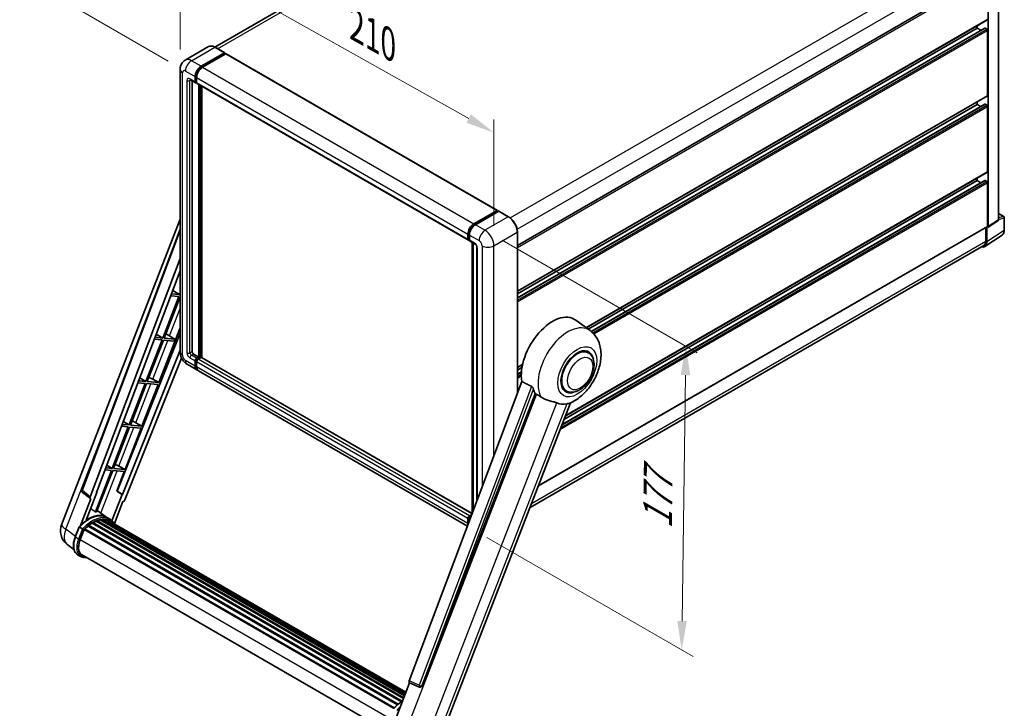
# Model space of a CAD drawing. Units: millimetres. Extents: x 41 to 10472, y 17 to 1706.
# Drawn here: x 1089 to 1601, y 291 to 649 of the extents above; entities that cross this region are included whole.
import ezdxf

# ---------------------------------------------------------------- set-up
doc = ezdxf.new("R2010")
doc.units = ezdxf.units.MM
for name, color, linetype, lineweight in [('Dimension (ISO)', 7, 'Continuous', 18), ('Visible (ISO)', 7, 'Continuous', 35), ('Visible Narrow (ISO)', 7, 'Continuous', 25)]:
    doc.layers.add(name, color=color, linetype=linetype, lineweight=lineweight)
doc.styles.add('Note Text (TK)', font='MS PGothic.ttf')
doc.dimstyles.new('Default - Method 1b (TK)', dxfattribs={"dimscale": 6, "dimtxt": 2.5, "dimasz": 2.5, "dimexe": 1, "dimexo": 1.5, "dimgap": 1, "dimtad": 1, "dimtoh": 1, "dimrnd": 1e-08, "dimdsep": 46, "dimtxsty": 'Note Text (TK)', "dimcen": 0.09, "dimdle": 5, "dimclrd": 100, "dimclre": 100, "dimclrt": 7, "dimadec": 1, "dimazin": 1, "dimtfac": 1, "dimtmove": 0, "dimatfit": 3, "dimfxl": 1, "dimtolj": 1, "dimlwd": -1, "dimlwe": -1, "dimarcsym": 0})

# ---------------------------------------------------------------- blocks, each defined once
blk = doc.blocks.new('*D42')
at = {"layer": 'Defpoints', "color": 0}
for p in [(1172.13, 623.27), (1335.4, 590.32), (1335.4, 531.53)]:
    blk.add_point(p, dxfattribs=at)
at = {"layer": 'Dimension (ISO)', "color": 100}
for p, q in [((1172.13, 633.6), (1172.13, 688.94)), ((1185.2, 674.71), (1322.32, 597.66)), ((1335.4, 541.85), (1335.4, 597.2))]:
    blk.add_line(p, q, dxfattribs=at)
for points in [[(1186.43, 676.89), (1183.98, 672.53), (1172.13, 682.06)], [(1323.54, 599.84), (1321.1, 595.48), (1335.4, 590.32)]]:
    blk.add_solid(points, dxfattribs=at)
at = {"layer": 'Dimension (ISO)', "color": 7, "insert": (1261.08, 647.56), "char_height": 15, "attachment_point": 4, "rotation": 330.6675, "style": 'Note Text (TK)'}
blk.add_mtext('\\A1;{\\Q-29.332;\\W0.822;\\H0.816x; \\fＭＳ Ｐゴシック|b0|i0;\\H15.0000;210}', dxfattribs=at)
blk = doc.blocks.new('*D43')
at = {"layer": 'Defpoints', "color": 0}
for p in [(1364.53, 826.72), (1445.14, 780.18), (1174.95, 622.38)]:
    blk.add_point(p, dxfattribs=at)
at = {"layer": 'Dimension (ISO)', "color": 100}
for p, q in [((1436.17, 785.35), (1358.55, 830.17)), ((1107.6, 676.31), (1351.59, 819.14)), ((1165.98, 627.56), (1088.68, 672.19))]:
    blk.add_line(p, q, dxfattribs=at)
for points in [[(1350.32, 821.3), (1352.85, 816.98), (1364.53, 826.72)], [(1106.34, 678.47), (1108.87, 674.16), (1094.66, 668.74)]]:
    blk.add_solid(points, dxfattribs=at)
at = {"layer": 'Dimension (ISO)', "color": 7, "insert": (1209.55, 751.63), "char_height": 15, "attachment_point": 4, "rotation": 30.344, "style": 'Note Text (TK)'}
blk.add_mtext('\\A1;{\\Q-29.656;\\W0.819;\\H0.816x; \\fＭＳ Ｐゴシック|b0|i0;\\H15.0000;350}', dxfattribs=at)
blk = doc.blocks.new('*D44')
at = {"layer": 'Defpoints', "color": 0}
for p in [(1330.77, 539.54), (1322.8, 385.01), (1433.11, 321.32)]:
    blk.add_point(p, dxfattribs=at)
at = {"layer": 'Dimension (ISO)', "color": 100}
for p, q in [((1339.7, 534.39), (1441.24, 475.76)), ((1435.08, 464.2), (1433.32, 336.32)), ((1331.73, 379.86), (1439.06, 317.89))]:
    blk.add_line(p, q, dxfattribs=at)
for points in [[(1432.58, 464.23), (1437.58, 464.16), (1435.29, 479.2)], [(1430.82, 336.36), (1435.82, 336.29), (1433.11, 321.32)]]:
    blk.add_solid(points, dxfattribs=at)
at = {"layer": 'Dimension (ISO)', "color": 7, "insert": (1420.44, 381.19), "char_height": 15, "attachment_point": 4, "rotation": 89.2082, "style": 'Note Text (TK)'}
blk.add_mtext('\\A1;{\\Q29.208;\\W0.823;\\H0.816x; \\fＭＳ Ｐゴシック|b0|i0;\\H15.0000;177}', dxfattribs=at)

msp = doc.modelspace()

# ---------------------------------------------------------------- linework, layer by layer
at = {"layer": 'Visible (ISO)'}
for p, q in [((1433.0301, 775.0501), (1190.1725, 634.8362)), ((1347.6261, 531.6474), (1591.6111, 672.5121)), ((1592.6552, 541.5482), (1592.6552, 671.5949)), ((1598.0259, 545.2157), (1598.0259, 674.8259)), ((1347.6261, 507.8969), (1592.1565, 649.0766)), ((1586.8698, 644.65), (1586.8698, 646.0243)), ((1347.6261, 504.362), (1590.7945, 644.7553)), ((1347.6261, 506.5226), (1586.8698, 644.65)), ((1588.7409, 643.5697), (1586.8698, 644.65)), ((1591.8838, 644.2046), (1590.9581, 644.7391)), ((1592.2695, 609.6891), (1592.2695, 643.5366)), ((1186.9101, 635.0649), (1174.7608, 628.0504)), ((1183.0475, 624.8314), (1195.1969, 631.8459)), ((1183.0475, 624.5642), (1195.3897, 631.69)), ((1195.9297, 631.3782), (1183.8189, 624.386)), ((1195.3333, 631.8594), (1190.3192, 634.7542)), ((1195.3897, 631.7345), (1195.3897, 631.69)), ((1195.3897, 631.69), (1195.9297, 631.3782)), ((1196.0933, 631.3944), (1337.2576, 549.8932)), ((1172.1271, 623.2726), (1172.1271, 476.3033)), ((1177.488, 617.8743), (1180.1879, 616.3155)), ((1178.4192, 617.3367), (1178.4192, 476.5259)), ((1179.962, 616.8149), (1179.962, 619.4871)), ((1180.1934, 616.9485), (1180.1934, 619.6207)), ((1180.7333, 616.3785), (1180.3515, 616.5989)), ((1180.7333, 619.0417), (1180.7333, 616.3695)), ((1180.9593, 615.8701), (1322.1235, 534.3689)), ((1181.8904, 473.6311), (1181.8904, 615.3325)), ((1182.1218, 473.4975), (1182.1218, 615.1989)), ((1183.4332, 473.3855), (1183.4332, 614.4418)), ((1383.3629, 488.8923), (1592.1565, 609.4394)), ((1384.4141, 488.125), (1586.8698, 605.0128)), ((1386.047, 486.9071), (1590.7945, 605.1181)), ((1586.8698, 605.0128), (1586.8698, 606.3871)), ((1588.7409, 603.9325), (1586.8698, 605.0128)), ((1591.8838, 604.5674), (1590.9581, 605.1019)), ((1592.2695, 570.0519), (1592.2695, 603.8994)), ((1372.7557, 443.1311), (1592.1565, 569.8022)), ((1370.9882, 438.5757), (1590.7945, 565.4809)), ((1372.0686, 441.3601), (1586.8698, 565.3756)), ((1586.8698, 565.3756), (1586.8698, 566.7499)), ((1588.7409, 564.2953), (1586.8698, 565.3756)), ((1591.8838, 564.9302), (1590.9581, 565.4647)), ((1592.2695, 541.7714), (1592.2695, 564.2622)), ((1324.9831, 542.8848), (1337.0939, 549.877)), ((1325.0396, 542.5198), (1337.3818, 549.6456)), ((1337.9039, 549.4539), (1325.7545, 542.4395)), ((1337.3254, 549.7434), (1337.3254, 549.613)), ((1337.5182, 549.6321), (1337.8653, 549.4317)), ((1343.0543, 546.5726), (1338.0403, 549.4674)), ((1598.0259, 548.2798), (1600.704, 546.7336)), ((1110.4857, 386.4375), (1172.1271, 545.3089)), ((1592.4481, 541.0606), (1597.6776, 544.5168)), ((1600.9767, 539.6571), (1600.9767, 546.2612)), ((1120.9912, 404.4675), (1172.1271, 540.1698)), ((1347.6261, 454.7802), (1347.6261, 538.6539)), ((1358.6155, 406.6868), (1592.1565, 541.5217)), ((1591.3053, 541.0303), (1591.3053, 533.8663)), ((1591.8838, 533.5295), (1591.8838, 541.1034)), ((1591.8838, 541.1034), (1591.8843, 541.1031)), ((1321.8976, 534.8683), (1321.8976, 537.5405)), ((1322.242, 535.0019), (1322.242, 537.6741)), ((1322.48, 534.541), (1322.669, 534.4319)), ((1322.669, 537.0951), (1322.669, 534.423)), ((1322.8949, 533.9236), (1325.5948, 532.3648)), ((1324.1704, 392.5344), (1324.1704, 533.1871)), ((1324.5974, 532.9406), (1324.5974, 393.6676)), ((1590.8485, 531.0913), (1599.8003, 537.0077)), ((1326.5921, 530.6374), (1326.5921, 398.9609)), ((1590.2885, 531.619), (1354.2033, 395.3151)), ((1125.4132, 400.956), (1172.1271, 524.9232)), ((1128.6965, 403.2544), (1172.1271, 518.5086)), ((1168.282, 508.3049), (1171.914, 506.1352)), ((1171.5283, 505.1412), (1163.1395, 483.5201)), ((1163.8075, 483.4605), (1172.1271, 504.9028)), ((1167.2344, 505.5247), (1171.5283, 505.1412)), ((1171.914, 506.1352), (1167.6093, 506.5197)), ((1172.1271, 506.6843), (1171.914, 506.1352)), ((1385.4756, 487.3501), (1378.008, 492.8011)), ((1161.0454, 460.3084), (1172.1271, 488.8698)), ((1172.1271, 486.0477), (1139.3489, 403.9356)), ((1162.7538, 482.5261), (1154.3649, 460.905)), ((1155.033, 460.8454), (1163.4218, 482.4664)), ((1158.7043, 482.8877), (1162.7538, 482.5261)), ((1163.1395, 483.5201), (1159.0792, 483.8828)), ((1159.7137, 485.5666), (1163.1395, 483.5201)), ((1163.4218, 482.4664), (1168.9959, 481.9685)), ((1169.3816, 482.9626), (1163.8075, 483.4605)), ((1165.4805, 485.3232), (1169.3816, 482.9626)), ((1168.9959, 481.9685), (1169.3816, 482.9626)), ((1172.1271, 477.1947), (1142.1319, 402.0544)), ((1384.5148, 475.8685), (1382.7264, 476.901)), ((1172.907, 473.0817), (1143.4714, 399.3431)), ((1179.1906, 475.1898), (1181.8904, 473.6311)), ((1179.962, 468.9548), (1179.962, 471.627)), ((1180.1934, 469.0884), (1180.1934, 471.7606)), ((1180.7333, 472.963), (1181.8904, 473.6311)), ((1180.7333, 472.6958), (1182.1218, 473.4975)), ((1183.1246, 473.4529), (1181.5047, 472.5177)), ((1182.6618, 473.1857), (1182.1218, 473.4975)), ((1324.0455, 392.2029), (1183.2883, 473.4691)), ((1175.8517, 469.8521), (1180.8657, 466.9572)), ((1180.7333, 471.1816), (1180.7333, 468.5094)), ((1321.5972, 385.7058), (1181.6371, 466.5118)), ((1347.6261, 468.2597), (1350.3527, 469.8339)), ((1347.6261, 466.8854), (1350.0439, 468.2813)), ((1154.3649, 460.905), (1150.5491, 461.2459)), ((1151.1454, 462.8283), (1154.3649, 460.905)), ((1157.8775, 462.1093), (1161.0454, 460.3084)), ((1347.6261, 464.7248), (1349.7468, 465.9491)), ((1153.9792, 459.911), (1145.5904, 438.2899)), ((1146.2584, 438.2303), (1154.6473, 459.8513)), ((1150.1741, 460.2508), (1153.9792, 459.911)), ((1152.2708, 437.6933), (1160.6597, 459.3143)), ((1154.6473, 459.8513), (1160.6597, 459.3143)), ((1161.0454, 460.3084), (1155.033, 460.8454)), ((1349.9253, 460.8815), (1291.2619, 305.2032)), ((1373.0602, 456.0287), (1371.2719, 457.0612)), ((1297.9609, 302.5339), (1356.9367, 454.5352)), ((1308.5598, 277.6757), (1375.3502, 449.818)), ((1145.2047, 437.2959), (1136.8158, 415.6748)), ((1137.4839, 415.6152), (1145.8727, 437.2362)), ((1141.644, 437.6139), (1145.2047, 437.2959)), ((1145.5904, 438.2899), (1142.0189, 438.6089)), ((1142.577, 440.09), (1145.5904, 438.2899)), ((1143.4963, 415.0782), (1151.8851, 436.6992)), ((1145.8727, 437.2362), (1151.8851, 436.6992)), ((1152.2708, 437.6933), (1146.2584, 438.2303)), ((1149.103, 439.4942), (1152.2708, 437.6933)), ((1133.1138, 414.977), (1136.4301, 414.6808)), ((1136.8158, 415.6748), (1133.4888, 415.972)), ((1134.0087, 417.3518), (1136.8158, 415.6748)), ((1143.4963, 415.0782), (1137.4839, 415.6152)), ((1140.3284, 416.8791), (1143.4963, 415.0782)), ((1136.4301, 414.6808), (1128.0602, 393.1085)), ((1128.7282, 393.0488), (1137.0982, 414.6211)), ((1137.0982, 414.6211), (1143.1106, 414.0841)), ((1139.1789, 403.9508), (1143.1106, 414.0841)), ((1125.7138, 399.921), (1120.3312, 386.0484)), ((1125.4996, 399.9991), (1121.3437, 403.2206)), ((1123.2287, 388.7173), (1128.8633, 403.2395)), ((1125.7138, 399.921), (1125.7006, 399.9222)), ((1128.8633, 403.2395), (1128.6965, 403.2544)), ((1128.7299, 403.3431), (1128.8633, 403.2395)), ((1141.9652, 402.0693), (1136.6993, 388.4973)), ((1141.9652, 402.0693), (1139.1789, 403.9508)), ((1139.3489, 403.9356), (1139.1789, 403.9508)), ((1142.1319, 402.0544), (1139.3489, 403.9356)), ((1142.1319, 402.0544), (1141.9652, 402.0693)), ((1137.9811, 387.0022), (1142.4148, 398.4294)), ((1142.428, 398.4282), (1142.4148, 398.4294)), ((1133.9917, 390.2126), (1129.0324, 393.8327)), ((1135.6263, 389.2699), (1134.0835, 390.1606)), ((1321.8976, 387.0082), (1321.8976, 389.6804)), ((1322.242, 387.4167), (1322.242, 389.814)), ((1322.669, 391.0165), (1323.8569, 391.7023)), ((1322.7254, 390.6514), (1323.6653, 391.1941)), ((1117.543, 380.0441), (1119.5776, 385.2879)), ((1121.3218, 384.2991), (1119.779, 385.1898)), ((1122.4291, 384.2678), (1283.502, 291.2724)), ((1124.2686, 385.7238), (1285.183, 292.8199)), ((1124.5098, 386.1129), (1285.5611, 293.1298)), ((1124.8473, 386.1647), (1124.7823, 386.2022)), ((1126.3997, 387.2203), (1287.2497, 294.3535)), ((1126.6557, 387.5686), (1287.6603, 294.6125)), ((1127.0238, 387.5816), (1126.8792, 387.6651)), ((1128.5151, 388.2985), (1288.3909, 295.9941)), ((1128.8015, 388.5907), (1288.536, 296.368)), ((1129.1914, 388.5543), (1128.9715, 388.6813)), ((1130.5436, 388.9297), (1288.9622, 297.4666)), ((1130.8822, 389.1482), (1289.0935, 297.8049)), ((1131.2841, 389.0535), (1130.9956, 389.2201)), ((1132.3796, 389.1201), (1289.3586, 298.4882)), ((1132.8345, 389.2242), (1289.4749, 298.7878)), ((1133.2385, 389.0639), (1132.8901, 389.2651)), ((1134.1493, 388.7589), (1289.568, 299.0278)), ((1134.599, 388.8163), (1289.6685, 299.2869)), ((1322.669, 389.235), (1322.669, 388.5499)), ((1120.1804, 378.7155), (1122.1998, 383.9201)), ((1122.224, 383.985), (1283.2509, 291.0161)), ((1116.8659, 373.5964), (1113.2713, 376.3861)), ((1120.3636, 369.9461), (1118.8208, 370.8368)), ((1120.909, 370.8908), (1280.5394, 278.7282)), ((1121.9458, 369.456), (1123.6594, 369.3029)), ((1283.8368, 284.2566), (1291.5539, 304.1463)), ((1291.4302, 304.1985), (1296.6937, 301.9804)), ((1297.0203, 301.8991), (1297.0541, 301.8961))]:
    msp.add_line(p, q, dxfattribs=at)
for centre, radius, start, end in [((1600.4313, 546.2612), 0.5455, 0, 60), ((1122.012, 404.0828), 1.0909, 159.352378, 232.219433), ((1118.622, 383.2806), 8.7273, 158.793977, 232.185752), ((1297.1173, 302.9857), 1.0909, 247.148911, 264.896091)]:
    msp.add_arc(centre, radius, start, end, dxfattribs=at)
for centre, major_axis, ratio, start_param, end_param in [((1590.9581, 644.4719), (-0.1636, 0.2834), 0.57735027, 5.49778714, 6.28318531), ((1591.8838, 643.7593), (-0.2727, 0.4724), 0.57735027, 3.92699082, 5.49778714), ((1195.1969, 631.6232), (0.1364, 0.2362), 0.57735027, 5.49778714, 7.06858347), ((1195.9297, 631.111), (0.1636, 0.2834), 0.57735027, 0, 0.78539816), ((1183.0475, 621.2685), (2.1818, 3.779), 0.57735027, 0.78539816, 2.35619449), ((1183.0475, 621.2685), (2.0182, 3.4956), 0.57735027, 0.78539816, 2.35619449), ((1183.8189, 620.8231), (-2.1818, -3.779), 0.57735027, 3.92699082, 5.49778714), ((1180.7333, 617.2603), (-0.5455, -0.9448), 0.57735027, 5.49778714, 7.06858347), ((1180.7333, 617.2603), (-0.3818, -0.6613), 0.57735027, 5.49778714, 6.28318531), ((1181.5047, 616.8149), (-0.5455, -0.9448), 0.57735027, 5.49778714, 6.28318531), ((1591.8838, 609.9118), (0.2727, -0.4724), 0.57735027, 0, 0.78539816), ((1590.9581, 604.8347), (-0.1636, 0.2834), 0.57735027, 5.49778714, 6.28318531), ((1591.8838, 604.1221), (-0.2727, 0.4724), 0.57735027, 3.92699082, 5.49778714), ((1591.8838, 570.2746), (0.2727, -0.4724), 0.57735027, 0, 0.78539816), ((1590.9581, 565.1975), (-0.1636, 0.2834), 0.57735027, 5.49778714, 6.28318531), ((1591.8838, 564.4849), (-0.2727, 0.4724), 0.57735027, 3.92699082, 5.49778714), ((1337.0939, 549.6098), (0.1636, 0.2834), 0.57735027, 5.49778714, 7.06858347), ((1337.5182, 549.4094), (-0.1364, 0.2362), 0.57735027, 5.49778714, 6.28318531), ((1337.9039, 549.2312), (0.1364, 0.2362), 0.57735027, 0, 0.78539816), ((1324.9831, 539.3219), (2.1818, 3.779), 0.57735027, 0.78539816, 2.35619449), ((1325.7545, 538.8766), (-2.1818, -3.779), 0.57735027, 3.92699082, 5.49778714), ((1591.8833, 541.9949), (0.5461, -0.9459), 0.5766475, 5.49839613, 7.06797448), ((1591.8838, 541.9941), (0.2727, -0.4724), 0.57735027, 0, 0.78539816), ((1322.669, 535.3137), (-0.5455, -0.9448), 0.57735027, 5.49778714, 7.06858347), ((1323.4403, 534.8683), (-0.5455, -0.9448), 0.57735027, 5.49778714, 6.28318531), ((1588.0245, 535.7631), (2.7306, -4.7295), 0.5766475, 5.75645056, 7.06797448), ((1587.834, 535.8704), (2.4545, -4.2514), 0.57735027, 0, 0.78539816), ((1365.8668, 473.4084), (11.4545, 19.8399), 0.57735027, 6.22128195, 8.81798228), ((1164.2567, 484.8008), (-4.0453, 1.6373), 0.22135844, 4.49565552, 4.70044469), ((1179.1906, 476.0806), (0.5455, -0.9448), 0.57735027, 3.92699082, 5.49778714), ((1378.7875, 465.9486), (-5.7273, -9.9199), 0.57735027, 3.14159265, 6.28318531), ((1378.7875, 465.9486), (-6, -10.3923), 0.57735027, 2.51814983, 6.90662813), ((1378.7875, 465.9486), (-5.7273, -9.9199), 0.57735027, 3.14159265, 6.28318531), ((1180.7333, 472.0723), (0.5455, 0.9448), 0.57735027, 0.78539816, 2.35619449), ((1180.7333, 472.0723), (0.3818, 0.6613), 0.57735027, 0.78539816, 2.35619449), ((1181.5047, 471.627), (-0.5455, -0.9448), 0.57735027, 3.92699082, 5.49778714), ((1183.1246, 473.1857), (0.1636, 0.2834), 0.57735027, 0, 0.78539816), ((1183.0475, 470.7362), (-2.1818, -3.779), 0.57735027, 5.49778714, 6.46089591), ((1183.0475, 470.7362), (-2.0182, -3.4956), 0.57735027, 5.49778714, 6.25355893), ((1183.8189, 470.2909), (-2.1818, -3.779), 0.57735027, 5.49778714, 6.28318531), ((1155.4821, 462.1857), (-4.0453, 1.6373), 0.22135844, 4.17094547, 4.70044469), ((1371.2665, 470.2909), (-11.1205, -19.2613), 0.57735027, 5.75442515, 5.9224706), ((1377.4376, 466.728), (-9.682, -16.7697), 0.57735027, 0.04275891, 0.48083986), ((1146.7076, 439.5706), (-4.0453, 1.6373), 0.22135844, 4.17094547, 4.70044469), ((1137.933, 416.9555), (-4.0453, 1.6373), 0.22135844, 4.17094547, 4.70044469), ((1126.0928, 400.9196), (0.5538, 0.9471), 0.57511278, 1.85878508, 3.40602546), ((1142.8101, 399.4265), (-0.5411, -0.9497), 0.5794272, 0.25896112, 1.80620149), ((1124.4142, 374.3036), (9.2836, 16.0797), 0.57735027, 6.26270748, 7.15900501), ((1121.7144, 375.8623), (9.4507, 16.369), 0.57735027, 0.23293737, 0.29066141), ((1322.669, 390.1257), (0.5455, 0.9448), 0.57735027, 0.78539816, 2.35619449), ((1323.4403, 389.6804), (-0.5455, -0.9448), 0.57735027, 3.94321057, 5.49778714), ((1122.5018, 383.9361), (0.2345, 0.4062), 0.57735027, 0.03558953, 1.92985062), ((1126.7284, 372.9675), (8.8473, 15.3239), 0.57735027, 0.98354607, 1.11084903), ((1124.5825, 385.7812), (0.2345, 0.4062), 0.57735027, 6.14424191, 8.34199088), ((1126.7284, 372.9675), (8.8473, 15.3239), 0.57735027, 0.80901314, 0.93631611), ((1126.7284, 387.2369), (0.2345, 0.4062), 0.57735027, 5.96970899, 8.16745795), ((1126.7284, 372.9675), (8.8473, 15.3239), 0.57735027, 0.63448022, 0.76178318), ((1128.8743, 388.259), (0.2345, 0.4062), 0.57735027, 5.79517606, 7.99292503), ((1126.3427, 373.1902), (-8.7382, -15.135), 0.57735027, 3.70981256, 3.72614304), ((1126.7284, 372.9675), (8.8473, 15.3239), 0.57735027, 0.45994729, 0.58725026), ((1130.9549, 388.8165), (0.2345, 0.4062), 0.57735027, 5.62064314, 7.8183921), ((1126.3427, 373.1902), (8.7382, 15.135), 0.57735027, 0.38320674, 0.40101607), ((1126.7284, 372.9675), (8.8473, 15.3239), 0.57735027, 0.28541437, 0.41271733), ((1132.9072, 388.8925), (0.2345, 0.4062), 0.57735027, 5.44611021, 7.64385918), ((1126.3427, 373.1902), (8.7382, 15.135), 0.57735027, 0.10162364, 0.19890831), ((1126.7284, 372.9675), (8.8473, 15.3239), 0.57735027, 0.11088144, 0.23818441), ((1134.286, 388.7072), (-0.1255, -0.2173), 0.57735027, 4.28545597, 4.80683403), ((1134.6717, 388.4846), (0.2345, 0.4062), 0.57735027, 5.2767591, 7.46932625), ((1134.286, 388.7072), (-0.2345, -0.4062), 0.57735027, 2.13516645, 2.17629708), ((1126.7284, 372.9675), (8.8473, 15.3239), 0.57735027, 6.22138854, 6.34498207), ((1126.3427, 373.1902), (8.8473, 15.3239), 0.57735027, 6.22138854, 6.26138621), ((1136.1949, 387.6052), (0.2345, 0.4062), 0.57735027, 5.2767591, 7.28961151), ((1135.8092, 387.8278), (-0.2345, -0.4062), 0.57735027, 2.13516645, 2.17629708), ((1324.9831, 388.7897), (2.1818, 3.779), 0.57735027, 2.35619449, 2.48377727), ((1125.6584, 378.2262), (-4.4727, -7.747), 0.57735027, 4.97418837, 6.50449975), ((1125.2727, 378.4489), (-4.3636, -7.558), 0.57735027, 6.038569, 6.28318531), ((1125.2727, 378.4489), (-4.4727, -7.747), 0.57735027, 0.04312964, 0.22131444), ((1291.9415, 305.1668), (-0.5538, -0.9471), 0.57511278, 5.00037773, 6.35839815), ((1297.1311, 302.9844), (-0.0293, -1.0911), 0.83822063, 6.23097823, 7.45089515)]:
    msp.add_ellipse(centre, major_axis=major_axis, ratio=ratio, start_param=start_param, end_param=end_param, dxfattribs=at)
for points, knots in [([(1190.3192, 634.7542), (1190.0763, 634.8945), (1189.8321, 635.0134), (1189.3461, 635.2051), (1189.1043, 635.2779), (1188.6282, 635.3741), (1188.3939, 635.3976), (1187.9385, 635.3926), (1187.7174, 635.3641), (1187.296, 635.2538), (1187.0958, 635.1721), (1186.9101, 635.0649)], [0, 0, 0, 0, 0.157079633, 0.157079633, 0.314159265, 0.314159265, 0.471238898, 0.471238898, 0.628318531, 0.628318531, 0.785398163, 0.785398163, 0.785398163, 0.785398163]), ([(1172.1271, 623.2726), (1172.1271, 623.5638), (1172.1466, 623.867), (1172.2408, 624.4996), (1172.3156, 624.8293), (1172.544, 625.5092), (1172.6981, 625.8597), (1173.11, 626.5554), (1173.3688, 626.9004), (1173.9942, 627.5332), (1174.3609, 627.8196), (1174.7608, 628.0504)], [4.71238898, 4.71238898, 4.71238898, 4.71238898, 4.869468613, 4.869468613, 5.026548246, 5.026548246, 5.183627878, 5.183627878, 5.340707511, 5.340707511, 5.497787144, 5.497787144, 5.497787144, 5.497787144]), ([(1177.3354, 617.9387), (1177.3354, 617.9387), (1177.3371, 617.9385), (1177.3487, 617.9362), (1177.3665, 617.9316), (1177.4172, 617.9116), (1177.4501, 617.8962), (1177.488, 617.8743)], [5.902696792, 5.902696792, 5.902696792, 5.902696792, 5.969026042, 5.969026042, 6.126105675, 6.126105675, 6.283185307, 6.283185307, 6.283185307, 6.283185307]), ([(1347.6261, 538.6539), (1347.6261, 539.215), (1347.5494, 539.8145), (1347.2534, 541.0376), (1347.034, 541.6609), (1346.4739, 542.8745), (1346.1333, 543.4644), (1345.3624, 544.5562), (1344.9323, 545.0579), (1344.0211, 545.9258), (1343.5402, 546.292), (1343.0543, 546.5726)], [1.57079633, 1.57079633, 1.57079633, 1.57079633, 1.88495559, 1.88495559, 2.19911486, 2.19911486, 2.51327412, 2.51327412, 2.82743339, 2.82743339, 3.14159265, 3.14159265, 3.14159265, 3.14159265]), ([(1597.6776, 544.5168), (1597.7301, 544.5515), (1597.7776, 544.5929), (1597.8587, 544.6829), (1597.8924, 544.7313), (1597.9467, 544.8298), (1597.9675, 544.8798), (1597.9988, 544.9785), (1598.0094, 545.0273), (1598.0229, 545.123), (1598.0259, 545.1698), (1598.0259, 545.2157)], [0.03486413, 0.03486413, 0.03486413, 0.03486413, 0.184849139, 0.184849139, 0.334834148, 0.334834148, 0.484819157, 0.484819157, 0.634804167, 0.634804167, 0.784789176, 0.784789176, 0.784789176, 0.784789176]), ([(1322.242, 537.6741), (1322.242, 538.0206), (1322.2892, 538.3887), (1322.4705, 539.1374), (1322.6045, 539.518), (1322.9461, 540.2582), (1323.1538, 540.6179), (1323.624, 541.2839), (1323.8866, 541.5902), (1324.4444, 542.1215), (1324.7395, 542.3465), (1325.0396, 542.5198)], [3.14159265, 3.14159265, 3.14159265, 3.14159265, 3.45575192, 3.45575192, 3.76991118, 3.76991118, 4.08407045, 4.08407045, 4.39822972, 4.39822972, 4.71238898, 4.71238898, 4.71238898, 4.71238898]), ([(1599.8003, 537.0077), (1599.958, 537.1119), (1600.1022, 537.2369), (1600.3576, 537.5202), (1600.4688, 537.6784), (1600.6574, 538.0202), (1600.7349, 538.2037), (1600.8574, 538.5902), (1600.9025, 538.7932), (1600.9622, 539.2146), (1600.9767, 539.433), (1600.9767, 539.6571)], [0.03486413, 0.03486413, 0.03486413, 0.03486413, 0.184849139, 0.184849139, 0.334834148, 0.334834148, 0.484819157, 0.484819157, 0.634804167, 0.634804167, 0.784789176, 0.784789176, 0.784789176, 0.784789176]), ([(1322.48, 534.541), (1322.4457, 534.5608), (1322.4142, 534.5853), (1322.3597, 534.6405), (1322.3367, 534.671), (1322.299, 534.7347), (1322.2843, 534.7677), (1322.2619, 534.8343), (1322.2542, 534.868), (1322.2442, 534.9351), (1322.242, 534.9686), (1322.242, 535.0019)], [2.35619449, 2.35619449, 2.35619449, 2.35619449, 2.513274123, 2.513274123, 2.670353756, 2.670353756, 2.827433388, 2.827433388, 2.984513021, 2.984513021, 3.141592654, 3.141592654, 3.141592654, 3.141592654]), ([(1325.5948, 532.3648), (1325.6447, 532.336), (1325.7033, 532.2959), (1325.8325, 532.19), (1325.9038, 532.1223), (1326.0492, 531.9614), (1326.1232, 531.8666), (1326.2621, 531.6595), (1326.3266, 531.5466), (1326.4361, 531.3183), (1326.481, 531.2031), (1326.5467, 530.9886), (1326.5683, 530.889), (1326.5886, 530.7399), (1326.5921, 530.6843), (1326.5921, 530.6374)], [3.14159265, 3.14159265, 3.14159265, 3.14159265, 3.34831632, 3.34831632, 3.57177779, 3.57177779, 3.8108324, 3.8108324, 4.05880671, 4.05880671, 4.30647121, 4.30647121, 4.54413512, 4.54413512, 4.71238898, 4.71238898, 4.71238898, 4.71238898]), ([(1375.0846, 449.7021), (1377.0473, 450.5408), (1378.8252, 451.6891), (1382.2447, 454.5338), (1383.8528, 456.2816), (1386.6446, 460.095), (1387.831, 462.1568), (1389.7129, 466.461), (1390.4096, 468.7016), (1391.1937, 473.2753), (1391.2824, 475.6132), (1390.5853, 480.0181), (1389.8898, 482.1088), (1387.8124, 485.2658), (1386.7454, 486.4232), (1385.4756, 487.3501)], [5.10679326, 5.10679326, 5.10679326, 5.10679326, 5.45297672, 5.45297672, 5.83515075, 5.83515075, 6.21279538, 6.21279538, 6.59050979, 6.59050979, 6.97267556, 6.97267556, 7.31011279, 7.31011279, 7.53027889, 7.53027889, 7.53027889, 7.53027889]), ([(1175.8517, 469.8521), (1175.3474, 470.1432), (1174.9222, 470.4766), (1174.172, 471.1912), (1173.8474, 471.5738), (1173.2766, 472.3822), (1173.0307, 472.8081), (1172.616, 473.7067), (1172.4469, 474.179), (1172.2032, 475.186), (1172.1271, 475.721), (1172.1271, 476.3033)], [3.14159265, 3.14159265, 3.14159265, 3.14159265, 3.45575192, 3.45575192, 3.76991118, 3.76991118, 4.08407045, 4.08407045, 4.39822972, 4.39822972, 4.71238898, 4.71238898, 4.71238898, 4.71238898]), ([(1373.0602, 456.0287), (1373.6929, 455.6634), (1374.401, 455.4352), (1375.9095, 455.2492), (1376.7097, 455.3156), (1378.4238, 455.7335), (1379.3309, 456.1402), (1381.144, 457.2682), (1382.0423, 458.0192), (1383.6868, 459.7507), (1384.4328, 460.7305), (1385.7106, 462.8184), (1386.244, 463.9246), (1387.0554, 466.1812), (1387.3323, 467.3312), (1387.5789, 469.5938), (1387.547, 470.7071), (1387.1055, 472.7371), (1386.7155, 473.6685), (1385.6781, 475.0233), (1385.1353, 475.5102), (1384.5148, 475.8685)], [4.45058959, 4.45058959, 4.45058959, 4.45058959, 4.69057374, 4.69057374, 4.95480942, 4.95480942, 5.2747785, 5.2747785, 5.62663167, 5.62663167, 5.97702643, 5.97702643, 6.32414747, 6.32414747, 6.67327751, 6.67327751, 7.0262773, 7.0262773, 7.35680249, 7.35680249, 7.59218225, 7.59218225, 7.59218225, 7.59218225]), ([(1355.0517, 458.3379), (1355.0978, 458.315), (1355.1451, 458.2864), (1355.2451, 458.215), (1355.2978, 458.171), (1355.4495, 458.0271), (1355.5426, 457.9145), (1355.7351, 457.646), (1355.8338, 457.4697), (1355.9745, 457.1581), (1356.0228, 457.0208), (1356.0548, 456.8989)], [0.3759847, 0.3759847, 0.3759847, 0.3759847, 0.392440242, 0.392440242, 0.410914798, 0.410914798, 0.44786391, 0.44786391, 0.504486619, 0.504486619, 0.552148681, 0.552148681, 0.552148681, 0.552148681]), ([(1357.5274, 454.2522), (1358.284, 453.8897), (1359.1248, 453.3908), (1359.9687, 452.8238), (1359.9723, 452.8214), (1359.9759, 452.819)], [2.57632281, 2.57632281, 2.57632281, 2.57632281, 2.843099825, 2.843099825, 2.844244962, 2.844244962, 2.844244962, 2.844244962]), ([(1359.9759, 452.819), (1360.4918, 452.472), (1361.0438, 452.1652), (1362.5493, 451.4578), (1363.512, 451.1313), (1365.2605, 450.6321), (1366.0417, 450.4485), (1367.0548, 450.1616), (1367.3572, 450.0669), (1367.8303, 449.8914), (1368.0123, 449.8148), (1368.1783, 449.7347)], [-8.358650844, -8.358650844, -8.358650844, -8.358650844, -8.190003506, -8.190003506, -7.917688575, -7.917688575, -7.676295197, -7.676295197, -7.560988477, -7.560988477, -7.477759094, -7.477759094, -7.477759094, -7.477759094]), ([(1373.3316, 449.2744), (1373.514, 449.3135), (1373.6849, 449.35), (1374.0924, 449.4372), (1374.3099, 449.4837), (1374.7439, 449.5857), (1374.9378, 449.6395), (1375.0847, 449.7022)], [-5.271586261, -5.271586261, -5.271586261, -5.271586261, -5.187218627, -5.187218627, -5.056284352, -5.056284352, -4.886250554, -4.886250554, -4.886250554, -4.886250554]), ([(1119.578, 385.2885), (1120.5198, 386.2774), (1121.5088, 387.1661), (1123.531, 388.6955), (1124.5642, 389.336), (1126.6247, 390.3323), (1127.6519, 390.6881), (1129.6507, 391.0879), (1130.6226, 391.1316), (1132.4546, 390.8905), (1133.3143, 390.6047), (1134.0835, 390.1606)], [3.80031014, 3.80031014, 3.80031014, 3.80031014, 4.03508579, 4.03508579, 4.26986143, 4.26986143, 4.50463708, 4.50463708, 4.73941272, 4.73941272, 4.97418837, 4.97418837, 4.97418837, 4.97418837]), ([(1322.242, 389.814), (1322.242, 389.8807), (1322.2509, 389.9468), (1322.2823, 390.0768), (1322.305, 390.1406), (1322.3617, 390.2637), (1322.3959, 390.3228), (1322.4741, 390.4335), (1322.518, 390.485), (1322.6148, 390.5773), (1322.6677, 390.6181), (1322.7254, 390.6514)], [3.14159265, 3.14159265, 3.14159265, 3.14159265, 3.45575192, 3.45575192, 3.76991118, 3.76991118, 4.08407045, 4.08407045, 4.39822972, 4.39822972, 4.71238898, 4.71238898, 4.71238898, 4.71238898]), ([(1119.5776, 385.2879), (1119.5784, 385.2899), (1119.5821, 385.2899), (1119.6016, 385.2844), (1119.6248, 385.2739), (1119.6903, 385.24), (1119.7313, 385.2173), (1119.779, 385.1898)], [0.0329013276, 0.0329013276, 0.0329013276, 0.0329013276, 0.0430502261, 0.0430502261, 0.0621538264, 0.0621538264, 0.0807455701, 0.0807455701, 0.0807455701, 0.0807455701]), ([(1121.9755, 383.8763), (1121.9749, 383.8768), (1121.9743, 383.8772), (1121.9543, 383.8923), (1121.9318, 383.9086), (1121.8817, 383.944), (1121.8543, 383.9631), (1121.7725, 384.0186), (1121.7144, 384.0569), (1121.5957, 384.1331), (1121.5365, 384.1702), (1121.4228, 384.2398), (1121.3695, 384.2715), (1121.3218, 384.2991)], [-0.0809227639, -0.0809227639, -0.0809227639, -0.0809227639, -0.0805886357, -0.0805886357, -0.0691479127, -0.0691479127, -0.0577655589, -0.0577655589, -0.0376220805, -0.0376220805, -0.0185556094, -0.0185556094, 0, 0, 0, 0]), ([(1138.1181, 386.7845), (1138.0223, 386.9422), (1137.9221, 387.0952), (1137.5193, 387.6662), (1137.1855, 388.0498), (1136.4526, 388.7283), (1136.0534, 389.0233), (1135.6263, 389.2699)], [1.002589852, 1.002589852, 1.002589852, 1.002589852, 1.048275672, 1.048275672, 1.178636306, 1.178636306, 1.308996939, 1.308996939, 1.308996939, 1.308996939]), ([(1118.8208, 370.8368), (1118.3448, 371.1116), (1117.9332, 371.4955), (1117.2774, 372.4285), (1117.032, 372.9765), (1116.7073, 374.1881), (1116.6276, 374.8521), (1116.6276, 376.256), (1116.7074, 376.9959), (1117.0168, 378.5079), (1117.2465, 379.2799), (1117.543, 380.0441)], [1.83259571, 1.83259571, 1.83259571, 1.83259571, 2.0943951, 2.0943951, 2.35619449, 2.35619449, 2.61799388, 2.61799388, 2.87979327, 2.87979327, 3.14159265, 3.14159265, 3.14159265, 3.14159265]), ([(1120.3636, 369.9461), (1120.4588, 369.8911), (1120.5565, 369.8405), (1120.7563, 369.7481), (1120.8585, 369.7063), (1121.0668, 369.6318), (1121.1729, 369.5991), (1121.3884, 369.5427), (1121.4979, 369.519), (1121.7198, 369.4808), (1121.8322, 369.4661), (1121.9458, 369.456)], [4.450589593, 4.450589593, 4.450589593, 4.450589593, 4.50294947, 4.50294947, 4.555309348, 4.555309348, 4.607669225, 4.607669225, 4.660029103, 4.660029103, 4.71238898, 4.71238898, 4.71238898, 4.71238898]), ([(1283.1125, 290.8718), (1284.0543, 291.8607), (1285.0433, 292.7494), (1286.668, 293.9781), (1287.2898, 294.3966), (1287.9141, 294.7651)], [0.658717486, 0.658717486, 0.658717486, 0.658717486, 0.893493132, 0.893493132, 1.03597039, 1.03597039, 1.03597039, 1.03597039])]:
    msp.add_open_spline(points, degree=3, knots=knots, dxfattribs=at)
for points in [[(1355.0517, 458.3379), (1352.5068, 459.5998), (1349.9253, 460.8815)], [(1356.9367, 454.5352), (1357.2324, 454.3935), (1357.5274, 454.2522)]]:
    msp.add_open_spline(points, degree=2, dxfattribs=at)
msp.add_rational_spline([(1128.0602, 393.1085), (1126.8444, 393.9729), (1125.6087, 394.8514)], [10.4730504253, 10.4028168167, 10.3323880198], degree=2, dxfattribs=at)
at = {"layer": 'Visible Narrow (ISO)'}
for p, q in [((1191.6127, 634.0074), (1435.4846, 774.807)), ((1343.8865, 546.0049), (1587.834, 686.848)), ((1347.4811, 540.0637), (1591.3053, 680.8356)), ((1347.6261, 530.5722), (1592.2695, 671.8171)), ((1597.8793, 674.6111), (1597.8793, 545.0009)), ((1347.6261, 508.0814), (1592.2695, 649.3263)), ((1347.6261, 504.2513), (1590.9581, 644.7391)), ((1347.6261, 503.1824), (1591.8838, 644.2046)), ((1347.6261, 502.2917), (1592.2695, 643.5366)), ((1178.0335, 627.7263), (1190.1829, 634.7407)), ((1190.1829, 634.7407), (1195.1969, 631.8459)), ((1195.9297, 631.3782), (1337.0939, 549.877)), ((1183.0475, 624.8314), (1178.0335, 627.7263)), ((1173.4051, 474.5218), (1173.4051, 621.4912)), ((1174.9479, 622.3819), (1179.962, 619.4871)), ((1183.5956, 624.2478), (1183.0475, 624.5642)), ((1183.8189, 624.386), (1324.9831, 542.8848)), ((1175.7193, 617.4829), (1175.7193, 475.8579)), ((1179.962, 616.8149), (1177.2621, 618.3737)), ((1177.2621, 617.4829), (1177.714, 617.7438)), ((1177.2621, 475.8579), (1177.2621, 617.4829)), ((1180.7414, 619.3042), (1180.1934, 619.6207)), ((1180.7333, 616.6367), (1180.1934, 616.9485)), ((1180.7333, 619.0417), (1321.8976, 537.5405)), ((1180.7333, 616.3695), (1321.8976, 534.8683)), ((1182.7004, 614.8649), (1182.7004, 473.208)), ((1183.0861, 473.4307), (1183.0861, 614.6422)), ((1383.2217, 488.9953), (1592.2695, 609.6891)), ((1386.1257, 486.8418), (1590.9581, 605.1019)), ((1386.8471, 486.1895), (1591.8838, 604.5674)), ((1387.3981, 485.6168), (1592.2695, 603.8994)), ((1372.8479, 443.3688), (1592.2695, 570.0519)), ((1369.9531, 435.9078), (1592.2695, 564.2622)), ((1370.3985, 437.0556), (1591.8838, 564.9302)), ((1370.9329, 438.4331), (1590.9581, 565.4647)), ((1325.176, 542.5063), (1337.5182, 549.6321)), ((1337.9039, 549.4539), (1342.9179, 546.5591)), ((1598.0259, 548.192), (1600.527, 546.7479)), ((1342.9179, 546.5591), (1330.7685, 539.5446)), ((1597.8793, 545.0009), (1592.6552, 541.5482)), ((1598.0249, 545.1695), (1600.8302, 546.0465)), ((1600.527, 546.7479), (1598.0259, 545.9661)), ((1600.8302, 546.0465), (1600.8302, 539.4423)), ((1121.2732, 404.1651), (1172.1271, 539.119)), ((1325.176, 542.5063), (1325.5312, 542.3012)), ((1330.7685, 539.5446), (1325.7545, 542.4395)), ((1335.3969, 531.5281), (1347.5463, 538.5426)), ((1347.5463, 538.5426), (1347.5463, 454.5682)), ((1358.7077, 406.9245), (1592.2695, 541.7714)), ((1600.8302, 539.4423), (1591.8838, 533.5295)), ((1322.3218, 534.8906), (1322.3218, 537.5628)), ((1322.3218, 537.5628), (1322.677, 537.3577)), ((1322.3218, 534.8906), (1322.669, 534.6902)), ((1322.669, 537.0951), (1327.683, 534.2003)), ((1325.3688, 532.8642), (1322.669, 534.423)), ((1324.2503, 392.7464), (1324.2503, 533.141)), ((1355.0335, 397.4547), (1591.3053, 533.8663)), ((1326.9116, 399.8088), (1326.9116, 530.192)), ((1329.2258, 531.5281), (1329.2258, 405.9501)), ((1335.3969, 422.3267), (1335.3969, 531.5281)), ((1166.6175, 484.6352), (1172.1271, 498.8353)), ((1157.8775, 462.1093), (1165.6972, 482.2632)), ((1177.2621, 475.8579), (1178.4192, 476.5259)), ((1179.962, 468.9548), (1174.9479, 471.8496)), ((1177.2621, 473.1857), (1179.962, 471.627)), ((1178.0335, 474.5218), (1179.1906, 475.1898)), ((1180.7333, 472.963), (1178.0335, 474.5218)), ((1180.7608, 471.433), (1180.1934, 471.7606)), ((1181.3008, 472.3682), (1180.7333, 472.6958)), ((1322.669, 391.0165), (1181.5047, 472.5177)), ((1324.0113, 392.112), (1183.1246, 473.4529)), ((1180.7333, 468.7766), (1180.1934, 469.0884)), ((1321.8976, 389.6804), (1180.7333, 471.1816)), ((1321.8976, 387.0082), (1180.7333, 468.5094)), ((1347.6261, 468.4442), (1350.4016, 470.0466)), ((1347.6261, 464.6141), (1349.7376, 465.8331)), ((1347.6261, 463.5452), (1349.6779, 464.7298)), ((1347.6261, 462.6545), (1349.6687, 463.8338)), ((1149.103, 439.4942), (1156.9226, 459.6481)), ((1355.0517, 458.3379), (1296.513, 302.9904)), ((1297.8887, 302.5403), (1356.0548, 456.8989)), ((1357.5274, 454.2522), (1290.484, 281.4578)), ((1303.6173, 283.3384), (1368.1783, 449.7347)), ((1373.3316, 449.2744), (1308.7706, 282.8781)), ((1140.3284, 416.8791), (1148.1481, 437.033)), ((1112.7602, 384.0667), (1131.6362, 432.7167)), ((1130.867, 392.4936), (1139.3735, 414.4179)), ((1125.4132, 400.956), (1121.2732, 404.1651)), ((1322.3218, 387.6287), (1322.3218, 389.7027)), ((1322.3218, 389.7027), (1322.6964, 389.4864)), ((1322.8618, 390.6379), (1323.6209, 391.0762)), ((1322.8618, 390.6379), (1323.2364, 390.4217)), ((1117.7175, 379.8766), (1119.779, 385.1898)), ((1121.3218, 384.2991), (1119.2603, 378.9859)), ((1322.669, 389.235), (1322.881, 389.1126)), ((1117.6357, 380.2829), (1112.7602, 384.0667)), ((1119.2603, 378.9859), (1117.7175, 379.8766)), ((1119.98, 378.7334), (1121.9755, 383.8763)), ((1120.2011, 378.7688), (1281.1597, 285.8392)), ((1122.923, 369.7281), (1122.38, 369.7766)), ((1296.513, 302.9904), (1291.2619, 305.2032)), ((1297.9609, 302.5339), (1297.8887, 302.5403))]:
    msp.add_line(p, q, dxfattribs=at)
for centre, major_axis, ratio, start_param, end_param in [((1190.1829, 629.3964), (-3.2727, 5.6685), 0.57735027, 5.49778714, 6.28318531), ((1190.1829, 634.518), (0.1364, 0.2362), 0.57735027, 0, 0.78539816), ((1178.0335, 622.3819), (-3.2727, 5.6685), 0.57735027, 5.49778714, 6.28318531), ((1178.0335, 624.1634), (2.1818, 3.779), 0.57735027, 0.78539816, 2.35619449), ((1176.4907, 623.2726), (-4.3636, 0), 0.57735027, 0, 0.78539816), ((1174.9479, 620.6005), (-1.0909, 1.8895), 0.57735027, 5.49778714, 7.06858347), ((1183.626, 620.9345), (-2.0182, -3.4956), 0.57735027, 4.1299989, 5.29477906), ((1177.2621, 616.5922), (-1.0909, 1.8895), 0.57735027, 5.49778714, 7.06858347), ((1176.4907, 617.9283), (-1.0909, 0), 0.57735027, 0.78539816, 2.35619449), ((1178.0335, 618.819), (-0.5455, -0.9448), 0.57735027, 5.49778714, 6.28318531), ((1178.0335, 617.0376), (-0.5455, 0.9448), 0.57735027, 0.16790573, 0.78539816), ((1342.9179, 546.3364), (0.1364, 0.2362), 0.57735027, 0, 0.78539816), ((1342.9179, 541.2147), (3.2727, -5.6685), 0.57735027, 0.78539816, 2.35619449), ((1597.0945, 545.4391), (0.5739, -0.9281), 0.57699899, 0.01744269, 0.76736774), ((1597.4804, 545.2157), (0.5455, 0), 0.57735027, 5.53269373, 6.28318531), ((1600.4313, 546.2612), (0.2727, 0.4724), 0.57735027, 0, 0.53459435), ((1600.4313, 546.2612), (0.1627, -0.5206), 0.72169311, 0.93474524, 2.49688001), ((1600.4313, 546.2612), (0.5455, 0), 0.57735027, 5.53269373, 6.28318531), ((1325.176, 539.2106), (2.0182, 3.4956), 0.57735027, 0.78539816, 2.35619449), ((1325.176, 542.2836), (-0.1364, 0.2362), 0.57735027, 5.49778714, 6.28318531), ((1330.7685, 535.9817), (2.1818, 3.779), 0.57735027, 0.78539816, 2.35619449), ((1330.7685, 534.2003), (-3.2727, 5.6685), 0.57735027, 3.92699082, 5.49778714), ((1347.3534, 538.6539), (0.2727, 0), 0.57735027, 5.49778714, 6.28318531), ((1596.9579, 541.6673), (2.7584, -4.7119), 0.57677384, 0.03138662, 0.78131167), ((1600.4313, 539.6571), (0.5455, 0), 0.57735027, 5.53269373, 6.28318531), ((1322.5147, 537.6741), (-0.2727, 0), 0.57735027, 0, 0.78539816), ((1322.5147, 535.0019), (-0.2727, 0), 0.57735027, 0, 0.78539816), ((1322.8618, 535.2023), (-0.3818, -0.6613), 0.57735027, 5.49778714, 6.28318531), ((1326.1402, 533.3096), (-0.5455, -0.9448), 0.57735027, 5.49778714, 6.28318531), ((1325.3688, 531.0827), (-1.0909, 1.8895), 0.57735027, 3.92699082, 5.49778714), ((1327.683, 532.4188), (1.0909, -1.8895), 0.57735027, 0.78539816, 2.35619449), ((1327.683, 530.6374), (-1.0909, 0), 0.57735027, 0, 0.78539816), ((1332.3113, 533.3096), (4.3636, 0), 0.57735027, 3.92699082, 5.49778714), ((1373.8584, 468.7944), (10.9602, 18.9835), 0.57735027, 6.22128195, 9.10029382), ((1176.4907, 476.3033), (-4.3636, 0), 0.57735027, 0, 0.78539816), ((1174.9479, 473.6311), (-1.0909, 1.8895), 0.57735027, 0.78539816, 2.35619449), ((1178.0335, 473.6311), (-2.1818, -3.779), 0.57735027, 5.49778714, 6.28318531), ((1177.2621, 474.9672), (1.0909, -1.8895), 0.57735027, 3.92699082, 5.49778714), ((1176.4907, 476.3033), (-1.0909, 0), 0.57735027, 0.78539816, 2.35619449), ((1178.0335, 475.4125), (-0.5455, 0.9448), 0.57735027, 0.78539816, 2.35619449), ((1178.0335, 473.6311), (-0.5455, -0.9448), 0.57735027, 3.92699082, 5.49778714), ((1181.3119, 471.7383), (-0.3818, -0.6613), 0.57735027, 4.0327783, 5.39199966), ((1122.012, 404.0828), (-1.0208, 0.3847), 0.22397928, 0, 0.84949422), ((1122.012, 404.0828), (-0.6683, -0.8622), 0.62209236, 5.07559058, 6.28318531), ((1124.7999, 374.0809), (9.2836, 16.0797), 0.57735027, 0, 1.17781993), ((1126.3427, 373.1902), (9.2836, 16.0797), 0.57735027, 0, 1.17781993), ((1126.7284, 372.9675), (9.0109, 15.6074), 0.57735027, 6.08267991, 7.45079424), ((1322.5147, 389.814), (-0.2727, 0), 0.57735027, 0, 0.78539816), ((1322.8618, 390.0144), (0.3818, 0.6613), 0.57735027, 0.78539816, 2.35619449), ((1322.8618, 390.4152), (-0.1364, 0.2362), 0.57735027, 5.49778714, 6.28318531), ((1118.622, 383.2806), (-8.1363, 3.1569), 0.21132487, 0, 0.85161555), ((1118.622, 383.2806), (-5.3507, -6.8946), 0.62311053, 5.05999681, 6.28318531), ((1123.7299, 379.3396), (-4.9091, -8.5028), 0.57735027, 4.97418837, 6.28318531), ((1118.0515, 379.8468), (-0.5085, 0.1973), 0.21132487, 0, 0.93888201), ((1125.2727, 378.4489), (-4.9091, -8.5028), 0.57735027, 4.97418837, 6.28318531), ((1125.6584, 378.2262), (-4.6364, -8.0304), 0.57735027, 4.97418837, 6.54498469), ((1119.5943, 378.9561), (0.5085, -0.1973), 0.21132487, 4.08047467, 5.65127099), ((1121.9943, 369.9993), (-0.0485, -0.5433), 0.78867513, 0, 1.21991692), ((1297.1173, 302.9857), (-0.4236, -1.0053), 0.52400674, 4.92516489, 6.28318531), ((1297.1173, 302.9857), (-1.0208, 0.3847), 0.22397928, 1.02402715, 2.50755701), ((1297.1173, 302.9857), (-0.097, -1.0866), 0.78867513, 0, 1.21991692), ((1288.3344, 279.6642), (9.2836, 16.0797), 0.57735027, 0.82486382, 1.17781993), ((1289.8772, 278.7735), (-9.2836, -16.0797), 0.57735027, 4.17083894, 4.31941258)]:
    msp.add_ellipse(centre, major_axis=major_axis, ratio=ratio, start_param=start_param, end_param=end_param, dxfattribs=at)
for centre, major_axis in [((1378.7875, 465.9486), (7.1565, 12.3954)), ((1380.3303, 465.0579), (4.6364, 8.0304))]:
    msp.add_ellipse(centre, major_axis=major_axis, ratio=0.57735027, dxfattribs=at)

# ---------------------------------------------------------------- dimensions: what is measured, and where the dimension line sits
at = {"layer": 'Dimension (ISO)', "color": 100}
for base, p1, p2, angle, text, override, picture, middle in [((1364.5324, 826.7163), (1174.9479, 622.3819), (1445.1425, 780.176), 210.344041, '{\\Q-29.656;\\W0.819;\\H0.816x; \\fＭＳ Ｐゴシック|b0|i0;\\H15.0000;350}', {"dimgap": 1, "dimtoh": 0, "dimdec": 2, "dimlfac": 1.118141, "dimtol": 0, "dimlim": 0, "dimtp": 0, "dimtm": 0, "dimtdec": 2, "dimtofl": 0, "dimatfit": 1}, '*D43', (1229.5957, 747.7265)), ((1335.3969, 590.3159), (1172.1271, 623.2726), (1335.3969, 531.5281), 150.66751, '{\\Q-29.332;\\W0.822;\\H0.816x; \\fＭＳ Ｐゴシック|b0|i0;\\H15.0000;210}', {"dimgap": 1, "dimtoh": 0, "dimdec": 2, "dimlfac": 1.115158, "dimtol": 0, "dimlim": 0, "dimtp": 0, "dimtm": 0, "dimtdec": 2, "dimtofl": 0, "dimatfit": 1}, '*D42', (1267.8814, 628.2541)), ((1433.11, 321.3239), (1330.7685, 539.5446), (1322.8013, 385.0106), 89.208224, '{\\Q29.208;\\W0.823;\\H0.816x; \\fＭＳ Ｐゴシック|b0|i0;\\H15.0000;177}', {"dimgap": 1, "dimtoh": 0, "dimdec": 2, "dimlfac": 1.137243, "dimtol": 0, "dimlim": 0, "dimtp": 0, "dimtm": 0, "dimtdec": 2, "dimtofl": 0, "dimatfit": 1}, '*D44', (1434.2009, 400.261))]:
    dim = msp.add_linear_dim(base=base, p1=p1, p2=p2, angle=angle, text=text, dimstyle='Default - Method 1b (TK)', override=override, dxfattribs=at)
    dim.commit()
    dim.dimension.update_dxf_attribs({"geometry": picture, "text_midpoint": middle, "dimtype": 160})

doc.saveas('drawing.dxf')
